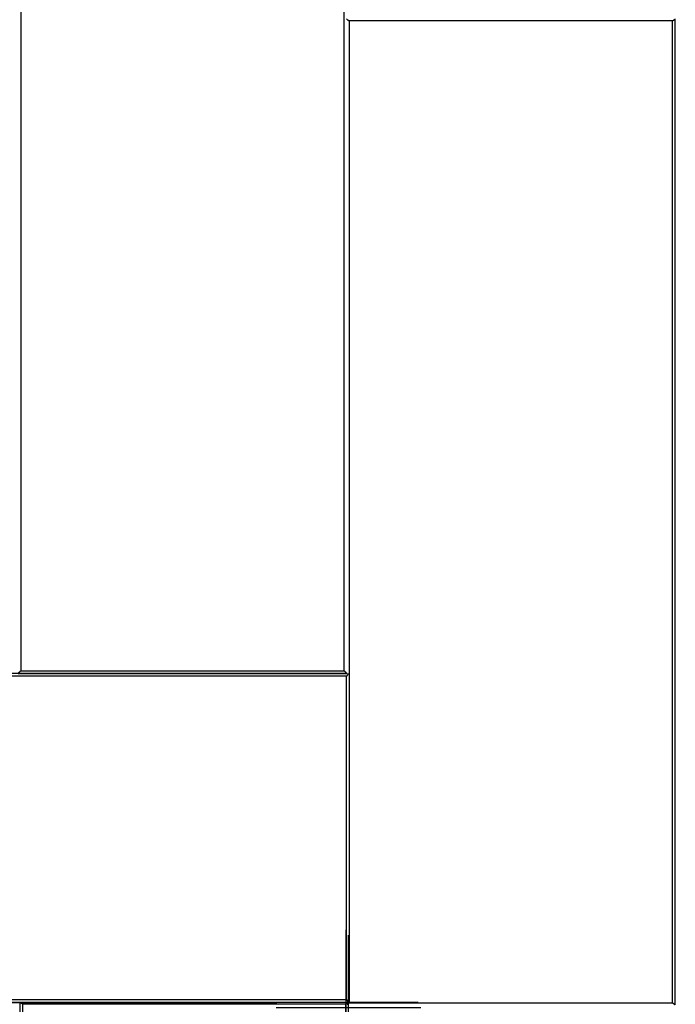
# Model space of a CAD drawing. Units: centimetres. Extents: x -329 to 321, y -319 to 331.
# Drawn here: x -29 to 21, y 7 to 81 of the extents above; entities that cross this region are included whole.
import ezdxf

# ---------------------------------------------------------------- set-up
doc = ezdxf.new("R2010")
doc.units = ezdxf.units.CM
doc.layers.add('Make2D$Adnotacja', color=7, linetype='Continuous', true_color=0x000000)
doc.layers.add('Make2D$Widoczne$Krzywe', color=7, linetype='Continuous', true_color=0x000000)
doc.styles.add('Arial Normalny', font='arial.ttf')
doc.dimstyles.new('TRAMPOL', dxfattribs={"dimscale": 1.1, "dimtxt": 7, "dimasz": 10, "dimexe": 5, "dimexo": 5, "dimgap": 1.1, "dimtad": 1, "dimtoh": 1, "dimdec": 0, "dimzin": 1, "dimdsep": 46, "dimtxsty": 'Arial Normalny', "dimcen": 5, "dimazin": 1, "dimtfac": 1, "dimtdec": 4, "dimtix": 1, "dimtofl": 0, "dimtmove": 1, "dimatfit": 3, "dimfxl": 10, "dimtolj": 1, "dimtzin": 1, "dimarcsym": 0})

# ---------------------------------------------------------------- blocks, each defined once
blk = doc.blocks.new('*D1')
at = {"layer": 'Defpoints', "color": 0}
for p in [(213.775, 247.938), (-220.948, -235.296)]:
    blk.add_point(p, dxfattribs=at)
at = {"layer": 'Make2D$Adnotacja', "color": 0, "lineweight": -2}
for p, q in [((235.127, 271.673), (221.132, 256.116)), ((261.677, 271.673), (235.127, 271.673))]:
    blk.add_line(p, q, dxfattribs=at)
at = {"layer": 'Make2D$Adnotacja', "color": 0}
for p, q in [((-3.587, 0.821), (-3.587, 11.821)), ((-9.087, 6.321), (1.913, 6.321))]:
    blk.add_line(p, q, dxfattribs=at)
blk.add_solid([(219.769, 257.342), (222.495, 254.89), (213.775, 247.938)], dxfattribs=at)
at = {"layer": 'Make2D$Adnotacja', "color": 0, "insert": (249.007, 277.027), "char_height": 7.7, "attachment_point": 5, "style": 'Arial Normalny'}
blk.add_mtext('\\A1;%%c650', dxfattribs=at)
blk = doc.blocks.new('*D2')
at = {"layer": 'Defpoints', "color": 0}
for p in [(86.954, 125.538), (-94.504, -112.103)]:
    blk.add_point(p, dxfattribs=at)
at = {"layer": 'Make2D$Adnotacja', "color": 0, "lineweight": -2}
for p, q in [((107.833, 152.882), (93.63, 134.281)), ((134.384, 152.882), (107.833, 152.882))]:
    blk.add_line(p, q, dxfattribs=at)
at = {"layer": 'Make2D$Adnotacja', "color": 0}
for p, q in [((-3.775, 1.218), (-3.775, 12.218)), ((-9.275, 6.718), (1.725, 6.718))]:
    blk.add_line(p, q, dxfattribs=at)
blk.add_solid([(92.173, 135.394), (95.087, 133.168), (86.954, 125.538)], dxfattribs=at)
at = {"layer": 'Make2D$Adnotacja', "color": 0, "insert": (121.714, 158.236), "char_height": 7.7, "attachment_point": 5, "style": 'Arial Normalny'}
blk.add_mtext('\\A1;Ø300', dxfattribs=at)
blk = doc.blocks.new('*D5')
at = {"layer": 'Defpoints', "color": 0}
for p in [(-4.275, 156.178), (-168.211, 6.671), (-3.537, 6.671)]:
    blk.add_point(p, dxfattribs=at)
at = {"layer": 'Make2D$Adnotacja', "color": 0, "lineweight": -2}
for p, q in [((-9.775, 156.178), (-173.711, 156.178)), ((-168.211, 145.178), (-168.211, 17.671)), ((-9.037, 6.671), (-173.711, 6.671))]:
    blk.add_line(p, q, dxfattribs=at)
at = {"layer": 'Make2D$Adnotacja', "color": 0}
for points in [[(-166.378, 145.178), (-170.044, 145.178), (-168.211, 156.178)], [(-170.044, 17.671), (-166.378, 17.671), (-168.211, 6.671)]]:
    blk.add_solid(points, dxfattribs=at)
at = {"layer": 'Make2D$Adnotacja', "color": 0, "insert": (-173.352, 81.424), "char_height": 7.7, "attachment_point": 5, "rotation": 90, "style": 'Arial Normalny'}
blk.add_mtext('\\A1;150', dxfattribs=at)

msp = doc.modelspace()

# ---------------------------------------------------------------- linework, layer by layer
at = {"layer": 'Make2D$Widoczne$Krzywe', "color": 6, "lineweight": -3, "true_color": 0xff00ff}
msp.add_rational_spline([(321.413, 6.321), (321.413, 331.321), (-3.587, 331.321), (-328.587, 331.321), (-328.587, 6.321), (-328.587, -318.679), (-3.587, -318.679), (321.413, -318.679), (321.413, 6.321)], [1, 0.707106781187, 1, 0.707106781187, 1, 0.707106781187, 1, 0.707106781187, 1], degree=2, knots=[0, 0, 0, 510.508806, 510.508806, 1021.017612, 1021.017612, 1531.526419, 1531.526419, 2042.035225, 2042.035225, 2042.035225], dxfattribs=at)
at = {"layer": 'Make2D$Widoczne$Krzywe', "color": 12, "lineweight": -3, "true_color": 0xbf0000}
for points, degree in [([(-28.514, 131.533), (-28.514, 81.733), (-28.514, 31.933)], 2), ([(-3.914, 31.933), (-3.914, 81.733), (-3.914, 131.533)], 2), ([(-3.737, 81.521), (-3.729, 81.516), (-3.715, 81.504), (-3.692, 81.488), (-3.67, 81.471), (-3.648, 81.454), (-3.626, 81.438), (-3.603, 81.421), (-3.581, 81.404), (-3.559, 81.388), (-3.544, 81.377), (-3.537, 81.371)], 3), ([(21.063, 81.371), (8.763, 81.371), (-3.537, 81.371)], 2), ([(-3.537, 81.371), (-3.537, 44.021), (-3.537, 6.671)], 2), ([(21.063, 81.371), (21.071, 81.377), (21.085, 81.388), (21.108, 81.404), (21.13, 81.421), (21.152, 81.438), (21.174, 81.454), (21.197, 81.471), (21.219, 81.488), (21.241, 81.504), (21.256, 81.516), (21.263, 81.521)], 3), ([(21.063, 6.671), (21.063, 44.021), (21.063, 81.371)], 2), ([(21.263, 6.521), (21.263, 44.021), (21.263, 81.521)], 2), ([(-3.737, 31.716), (-41.158, 31.716), (-78.58, 31.716)], 2), ([(-3.73, 31.516), (-41.08, 31.516), (-78.43, 31.516)], 2), ([(-28.714, 31.733), (-28.706, 31.741), (-28.692, 31.756), (-28.669, 31.778), (-28.647, 31.8), (-28.625, 31.822), (-28.603, 31.844), (-28.581, 31.867), (-28.558, 31.889), (-28.536, 31.911), (-28.521, 31.926), (-28.514, 31.933)], 3), ([(-28.714, 31.733), (-16.225, 31.733), (-3.737, 31.733)], 2), ([(-28.514, 31.933), (-16.214, 31.933), (-3.914, 31.933)], 2), ([(-3.914, 31.933), (-3.906, 31.926), (-3.892, 31.911), (-3.869, 31.889), (-3.847, 31.867), (-3.825, 31.844), (-3.803, 31.822), (-3.781, 31.8), (-3.758, 31.778), (-3.736, 31.756), (-3.721, 31.741), (-3.714, 31.733)], 3), ([(-3.737, 31.733), (-3.737, 31.725), (-3.737, 31.716)], 2), ([(-3.73, 31.516), (-3.724, 31.523), (-3.713, 31.538), (-3.697, 31.56), (-3.68, 31.583), (-3.663, 31.605), (-3.647, 31.627), (-3.63, 31.649), (-3.613, 31.672), (-3.597, 31.694), (-3.585, 31.709), (-3.58, 31.716)], 3), ([(-3.73, 6.916), (-3.73, 19.216), (-3.73, 31.516)], 2), ([(-78.43, 6.916), (-41.08, 6.916), (-3.73, 6.916)], 2), ([(-3.58, 6.716), (-3.585, 6.723), (-3.597, 6.738), (-3.613, 6.76), (-3.63, 6.783), (-3.647, 6.805), (-3.663, 6.827), (-3.68, 6.849), (-3.697, 6.872), (-3.713, 6.894), (-3.724, 6.909), (-3.73, 6.916)], 3), ([(-78.58, 6.716), (-41.158, 6.716), (-3.737, 6.716)], 2), ([(-28.38, 6.566), (-28.387, 6.571), (-28.402, 6.583), (-28.424, 6.599), (-28.447, 6.616), (-28.469, 6.633), (-28.491, 6.649), (-28.513, 6.666), (-28.535, 6.683), (-28.558, 6.699), (-28.573, 6.71), (-28.58, 6.716)], 3), ([(-28.58, 6.716), (-28.58, -30.784), (-28.58, -68.284)], 2), ([(-28.38, 6.566), (-28.38, -30.784), (-28.38, -68.134)], 2), ([(-3.78, 6.566), (-16.08, 6.566), (-28.38, 6.566)], 2), ([(-3.78, -68.134), (-3.78, -30.784), (-3.78, 6.566)], 2), ([(-3.537, 6.671), (8.763, 6.671), (21.063, 6.671)], 2), ([(21.063, 6.671), (21.071, 6.666), (21.085, 6.654), (21.108, 6.638), (21.13, 6.621), (21.152, 6.604), (21.174, 6.588), (21.197, 6.571), (21.219, 6.554), (21.241, 6.538), (21.256, 6.527), (21.263, 6.521)], 3)]:
    msp.add_open_spline(points, degree=degree, dxfattribs=at)
at = {"layer": 'Make2D$Widoczne$Krzywe', "color": 9, "lineweight": -3, "true_color": 0xbebebe}
for points in [[(-24.4, 31.716), (-24.4, 31.725), (-24.4, 31.733)], [(21.279, 31.558), (21.271, 31.558), (21.263, 31.558)], [(-28.58, 6.679), (-78.678, 6.679), (-128.775, 6.679)]]:
    msp.add_open_spline(points, degree=2, dxfattribs=at)
at = {"layer": 'Make2D$Widoczne$Krzywe', "color": 12, "lineweight": -3, "true_color": 0xbf0000}
for points, knots in [([(-3.629, 6.679), (-3.635, 6.675), (-3.648, 6.665), (-3.669, 6.649), (-3.691, 6.633), (-3.713, 6.616), (-3.735, 6.599), (-3.758, 6.583), (-3.773, 6.571), (-3.78, 6.566)], [0.084578, 0.084578, 0.084578, 0.084578, 0.1154701, 0.1539601, 0.1924501, 0.2309401, 0.2694301, 0.3079201, 0.3464102, 0.3464102, 0.3464102, 0.3464102]), ([(-3.687, 6.558), (-3.682, 6.562), (-3.668, 6.572), (-3.648, 6.588), (-3.626, 6.604), (-3.603, 6.621), (-3.581, 6.638), (-3.559, 6.654), (-3.544, 6.666), (-3.537, 6.671)], [0.0855771, 0.0855771, 0.0855771, 0.0855771, 0.1154701, 0.1539601, 0.1924501, 0.2309401, 0.2694301, 0.3079201, 0.3464102, 0.3464102, 0.3464102, 0.3464102])]:
    msp.add_open_spline(points, degree=3, knots=knots, dxfattribs=at)

# ---------------------------------------------------------------- dimensions: what is measured, and where the dimension line sits
at = {"layer": 'Make2D$Adnotacja'}
dim = msp.add_diameter_dim_2p(p1=(-220.948, -235.296), p2=(213.775, 247.938), dimstyle='TRAMPOL', override={"dimscale": 1.1, "dimasz": 10, "dimtad": 1, "dimtih": 0, "dimtoh": 1, "dimlfac": 1, "dimtxsty": 'Arial Normalny', "dimsah": 0}, dxfattribs=at)
dim.commit()
dim.dimension.update_dxf_attribs({"geometry": '*D1', "text_midpoint": (235.127, 271.673), "dimtype": 163})
dim = msp.add_diameter_dim_2p(p1=(-94.504, -112.103), p2=(86.954, 125.538), text='Ø300', dimstyle='TRAMPOL', override={"dimscale": 1.1, "dimasz": 10, "dimtad": 1, "dimtih": 0, "dimtoh": 1, "dimlfac": 1, "dimtxsty": 'Arial Normalny', "dimsah": 0}, dxfattribs=at)
dim.commit()
dim.dimension.update_dxf_attribs({"geometry": '*D2', "text_midpoint": (107.833, 152.882), "dimtype": 163})
dim = msp.add_linear_dim(base=(-168.211, 6.671), p1=(-4.275, 156.178), p2=(-3.537, 6.671), angle=90, dimstyle='TRAMPOL', override={"dimscale": 1.1, "dimtxt": 7, "dimasz": 10, "dimexe": 5, "dimexo": 5, "dimgap": 1.1, "dimtad": 1, "dimtih": 0, "dimtoh": 0, "dimdec": 0, "dimzin": 1, "dimtxsty": 'Arial Normalny', "dimsah": 0, "dimcen": 5, "dimadec": 2, "dimazin": 1, "dimtix": 0, "dimtmove": 0, "dimfxl": 10, "dimtzin": 1}, dxfattribs=at)
dim.commit()
dim.dimension.update_dxf_attribs({"geometry": '*D5', "text_midpoint": (-173.352, 81.424)})

doc.saveas('drawing.dxf')
